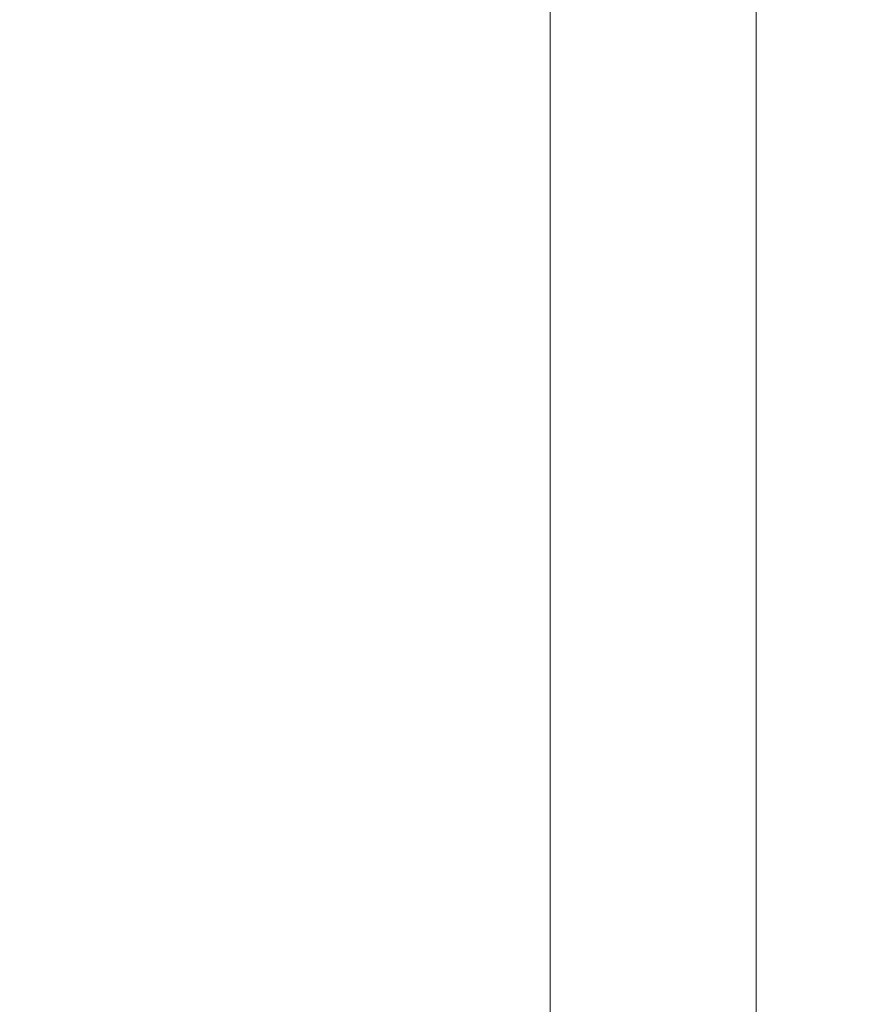
# Model space of a CAD drawing. Units: millimetres. Extents: x 0 to 530, y -71 to 25.
# Drawn here: x 483 to 483, y -55 to -55 of the extents above; entities that cross this region are included whole.
import ezdxf

# ---------------------------------------------------------------- set-up
doc = ezdxf.new("R2010")
doc.units = ezdxf.units.MM
doc.header["$MEASUREMENT"] = 0
doc.layers.get('0').update_dxf_attribs({"lineweight": 18})
for name, color, linetype, lineweight in [('Cotas', 1, 'Continuous', 0), ('IFC-Parede padrão-Contorno', 44, 'Continuous', 5), ('IFC-Parte de elemento de construção-Contorno', 253, 'Continuous', 5)]:
    doc.layers.add(name, color=color, linetype=linetype, lineweight=lineweight)
doc.styles.add('Arial', font='txt')
doc.dimstyles.new('UM_50.000000', dxfattribs={"dimtxt": 0.18, "dimasz": 0.1, "dimexe": 0.1, "dimexo": 0.1, "dimgap": 0, "dimtad": 1, "dimtih": 1, "dimtoh": 1, "dimdec": 1, "dimlfac": 50, "dimzin": 0, "dimdsep": 46, "dimtxsty": 'Standard', "dimcen": 0.09, "dimdle": 0.1, "dimadec": 1, "dimazin": 2, "dimtfac": 1, "dimtdec": 4, "dimtofl": 0, "dimtmove": 0, "dimatfit": 3, "dimfxl": 1, "dimtolj": 1, "dimarcsym": 0})

# ---------------------------------------------------------------- blocks, each defined once
blk = doc.blocks.new('_Oblique')
at = {"color": 0, "linetype": 'ByBlock', "lineweight": -2}
blk.add_line((-0.5, -0.5), (0.5, 0.5), dxfattribs=at)
blk = doc.blocks.new('*D85')
at = {"layer": 'Cotas', "color": 0, "lineweight": -2}
for p, q in [((482.48931, -55.50113), (482.48931, -54.8172)), ((483.06805, -54.9172), (482.38931, -54.9172)), ((483.04805, -55.40113), (482.38931, -55.40113))]:
    blk.add_line(p, q, dxfattribs=at)
at = {"layer": 'Defpoints', "color": 0}
for p in [(482.48931, -54.9172), (483.16805, -54.9172), (483.14805, -55.40113)]:
    blk.add_point(p, dxfattribs=at)
at = {"layer": 'Cotas', "color": 0, "lineweight": -2, "xscale": 0.1, "yscale": 0.1, "zscale": 0.1}
for p, rotation in [((482.48931, -54.9172), 90), ((482.48931, -55.40113), 270)]:
    blk.add_blockref('_Oblique', p, dxfattribs=dict(at, rotation=rotation))
at = {"layer": 'Cotas', "insert": (482.33731, -54.61141), "char_height": 0.2, "attachment_point": 5, "rotation": 90, "style": 'Arial'}
blk.add_mtext('\\A1;24.2', dxfattribs=at)

msp = doc.modelspace()

# ---------------------------------------------------------------- linework, layer by layer
at = {"layer": 'IFC-Parede padrão-Contorno', "lineweight": 5}
msp.add_line((483.14805, -55.44113), (483.14805, -54.30078), dxfattribs=at)
at = {"layer": 'IFC-Parte de elemento de construção-Contorno', "lineweight": 5}
msp.add_line((483.10805, -55.40113), (483.10805, -54.40113), dxfattribs=at)

# ---------------------------------------------------------------- dimensions: what is measured, and where the dimension line sits
at = {"layer": 'Cotas'}
dim = msp.add_linear_dim(base=(482.48931, -54.9172), p1=(483.14805, -55.40113), p2=(483.16805, -54.9172), angle=90, dimstyle='UM_50.000000', override={"dimtxt": 0.2, "dimasz": 0.1, "dimexe": 0.1, "dimexo": 0.1, "dimtad": 1, "dimtih": 0, "dimtoh": 0, "dimdec": 1, "dimlfac": 50, "dimzin": 8, "dimtxsty": 'Arial', "dimblk": 'Oblique', "dimblk1": 'Oblique', "dimblk2": 'Oblique', "dimsah": 1, "dimdle": 0.1, "dimse1": 0, "dimse2": 0, "dimclrt": 256, "dimadec": 1, "dimazin": 3, "dimtmove": 2, "dimldrblk": 'Oblique'}, dxfattribs=at)
dim.commit()
dim.dimension.update_dxf_attribs({"geometry": '*D85', "text_midpoint": (482.33731, -54.61141), "dimtype": 160, "text_rotation": 90})

doc.saveas('drawing.dxf')
